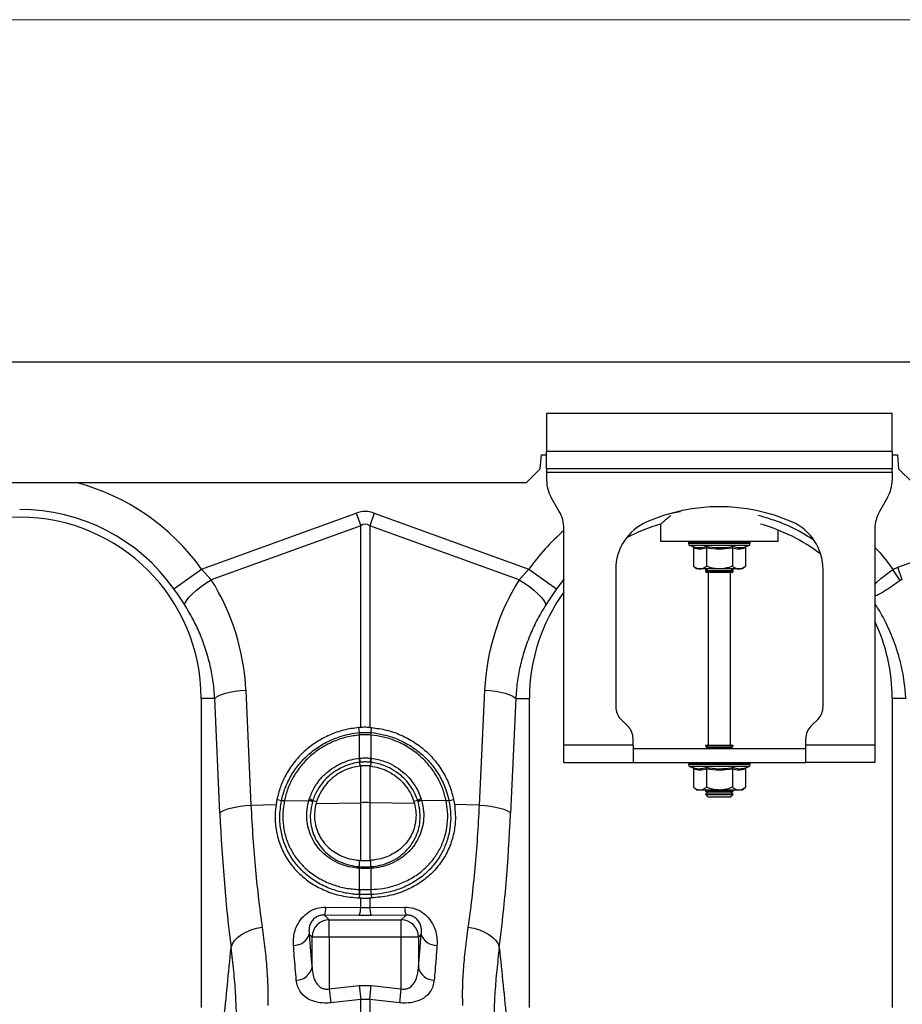
# Model space of a CAD drawing. Units: millimetres. Extents: x 781 to 11910, y 772 to 5134.
# Drawn here: x 10164 to 10420, y 3348 to 3633 of the extents above; entities that cross this region are included whole.
import ezdxf

# ---------------------------------------------------------------- set-up
doc = ezdxf.new("R2010")
doc.units = ezdxf.units.MM
doc.layers.get('0').update_dxf_attribs({"linetype": 'CONTINUOUS'})
doc.layers.add('ACO_DIMS', color=8, linetype='CONTINUOUS')
doc.layers.add('ACO_DRAINAGE', color=7, linetype='CONTINUOUS')

# ---------------------------------------------------------------- blocks, each defined once
blk = doc.blocks.new('ACO_-_32811_-_FRONT')
at = {"layer": 'ACO_DRAINAGE', "linetype": 'Continuous'}
for p, q in [((8.74, 553), (1013.32, 553)), ((761.24, 538), (761.24, 527)), ((861.24, 538), (761.24, 538)), ((861.24, 527), (861.24, 538)), ((759.39, 522), (759.74, 526)), ((759.74, 526), (761.24, 526)), ((761.24, 522), (761.24, 527)), ((861.24, 527), (761.24, 527)), ((861.24, 527), (861.24, 522)), ((861.24, 526), (862.74, 526)), ((862.74, 526), (863.09, 522)), ((755.39, 518), (759.39, 522)), ((861.24, 522), (761.24, 522)), ((761.24, 522), (761.24, 521)), ((861.24, 521), (861.24, 522)), ((863.09, 522), (867.09, 518)), ((761.24, 521), (861.24, 521)), ((761.24, 521), (761.24, 518.68)), ((861.24, 521), (861.24, 518.68)), ((267.09, 518), (755.39, 518)), ((764.9, 509.66), (762.58, 513.68)), ((859.9, 513.68), (857.58, 509.66)), ((661.37, 492.95), (706.13, 509.13)), ((706.13, 509.13), (707.44, 505.52)), ((711.36, 509.13), (710.05, 505.52)), ((711.36, 509.13), (756.11, 492.95)), ((799.31, 509.43), (796.06, 508.76)), ((799.98, 509.54), (799.31, 509.43)), ((862.86, 493.49), (906.13, 509.13)), ((707.44, 505.52), (664.17, 489.87)), ((707.44, 447.12), (707.44, 505.52)), ((710.05, 505.52), (710.05, 447.12)), ((753.31, 489.87), (710.05, 505.52)), ((766.24, 442), (766.24, 504.66)), ((794.24, 505.96), (794.24, 501)), ((856.24, 504.66), (856.24, 442)), ((828.24, 501), (828.24, 504.24)), ((794.24, 501), (828.24, 501)), ((802.29, 500.69), (802.29, 500.38)), ((802.41, 500.69), (802.29, 500.69)), ((811.24, 500.38), (802.29, 500.38)), ((802.54, 500.69), (802.41, 500.69)), ((803.08, 500.69), (802.54, 500.69)), ((802.7, 499.8), (803.35, 499.56)), ((811.24, 499.8), (802.7, 499.8)), ((803.38, 500.69), (803.08, 500.69)), ((804.31, 500.69), (803.38, 500.69)), ((803.74, 499.06), (803.74, 493.8)), ((804.76, 500.69), (804.31, 500.69)), ((806.01, 500.69), (804.76, 500.69)), ((806.58, 500.69), (806.01, 500.69)), ((808.07, 500.69), (806.58, 500.69)), ((807.49, 499.06), (807.49, 493.8)), ((808.71, 500.69), (808.07, 500.69)), ((810.34, 500.69), (808.71, 500.69)), ((811.02, 500.69), (810.34, 500.69)), ((812.68, 500.69), (811.02, 500.69)), ((820.19, 500.38), (811.24, 500.38)), ((819.79, 499.8), (811.24, 499.8)), ((813.34, 500.69), (812.68, 500.69)), ((814.92, 500.69), (813.34, 500.69)), ((815.52, 500.69), (814.92, 500.69)), ((815, 499.06), (815, 493.8)), ((816.9, 500.69), (815.52, 500.69)), ((817.41, 500.69), (816.9, 500.69)), ((818.51, 500.69), (817.41, 500.69)), ((818.88, 500.69), (818.51, 500.69)), ((818.75, 499.06), (818.75, 493.8)), ((819.61, 500.69), (818.88, 500.69)), ((819.14, 499.56), (819.79, 499.8)), ((819.83, 500.69), (819.61, 500.69)), ((820.15, 500.69), (819.83, 500.69)), ((820.19, 500.69), (820.15, 500.69)), ((820.19, 500.38), (820.19, 500.69)), ((820.19, 500.69), (820.19, 500.69)), ((803.74, 493.8), (804.74, 493)), ((817.74, 493), (818.75, 493.8)), ((861.48, 492.79), (862.86, 493.49)), ((864.17, 489.87), (862.86, 493.49)), ((653.35, 487.24), (661.37, 492.95)), ((661.37, 492.95), (664.17, 489.87)), ((753.31, 489.87), (756.11, 492.95)), ((756.11, 492.95), (764.14, 487.24)), ((781.24, 492.87), (781.24, 453.07)), ((805.61, 493), (804.74, 493)), ((811.24, 493), (805.61, 493)), ((807.93, 493), (807.24, 492.52)), ((807.24, 492.52), (807.24, 492.28)), ((807.24, 492.52), (814.07, 492.52)), ((807.24, 492.28), (807.65, 492)), ((807.24, 492.28), (814.07, 492.28)), ((808.7, 492), (807.65, 492)), ((807.99, 492), (807.99, 442)), ((814.84, 492), (808.7, 492)), ((816.87, 493), (811.24, 493)), ((814.07, 492.52), (815.24, 492.52)), ((814.07, 492.28), (815.24, 492.28)), ((814.49, 442), (814.49, 492)), ((815.24, 492.52), (814.55, 493)), ((814.84, 492), (815.24, 492.28)), ((815.24, 492.28), (815.24, 492.52)), ((817.74, 493), (816.87, 493)), ((841.24, 453.07), (841.24, 492.87)), ((857.93, 490.23), (860.38, 492.08)), ((860.38, 492.08), (861.48, 492.79)), ((863.57, 489.66), (861.48, 492.79)), ((861.48, 492.79), (861.48, 492.79)), ((861.48, 492.79), (861.48, 492.79)), ((659.9, 486.84), (661.22, 487.88)), ((661.22, 487.88), (662.66, 488.9)), ((662.66, 488.9), (664.17, 489.87)), ((753.31, 489.87), (754.83, 488.9)), ((754.83, 488.9), (756.27, 487.88)), ((756.27, 487.88), (757.58, 486.84)), ((766.24, 490.01), (764.14, 487.24)), ((856.24, 488.47), (856.8, 489.14)), ((856.8, 489.14), (857.93, 490.23)), ((657.1, 483.99), (657.81, 484.87)), ((657.81, 484.87), (658.75, 485.83)), ((658.75, 485.83), (659.9, 486.84)), ((757.58, 486.84), (758.73, 485.83)), ((758.73, 485.83), (759.67, 484.87)), ((759.67, 484.87), (760.38, 483.99)), ((656.48, 482.6), (656.66, 483.23)), ((656.66, 483.23), (657.1, 483.99)), ((760.38, 483.99), (760.83, 483.23)), ((760.83, 483.23), (761.01, 482.6)), ((665.61, 455.91), (666.27, 456.3)), ((666.27, 456.3), (667.17, 456.68)), ((667.17, 456.68), (668.28, 457.02)), ((668.28, 457.02), (669.57, 457.32)), ((669.57, 457.32), (671.01, 457.58)), ((671.01, 457.58), (672.56, 457.77)), ((672.56, 457.77), (674.18, 457.91)), ((674.18, 457.91), (675.66, 424.66)), ((741.82, 424.66), (743.31, 457.91)), ((743.31, 457.91), (744.93, 457.77)), ((744.93, 457.77), (746.47, 457.58)), ((746.47, 457.58), (747.91, 457.32)), ((747.91, 457.32), (749.21, 457.02)), ((749.21, 457.02), (750.32, 456.68)), ((750.32, 456.68), (751.22, 456.3)), ((751.22, 456.3), (751.88, 455.91)), ((661.24, 455.5), (661.24, 365.99)), ((665.2, 455.5), (661.24, 455.5)), ((665.2, 455.5), (665.61, 455.91)), ((666.69, 422.25), (665.2, 455.5)), ((752.29, 455.5), (750.8, 422.25)), ((751.88, 455.91), (752.29, 455.5)), ((752.29, 455.5), (756.24, 455.5)), ((756.24, 365.99), (756.24, 455.5)), ((861.24, 455.5), (861.24, 365.99)), ((865.2, 455.5), (861.24, 455.5)), ((782.71, 449.54), (784.78, 447.46)), ((837.71, 447.46), (839.78, 449.54)), ((707.44, 447.12), (706.9, 447.08)), ((707.07, 445.61), (706.9, 447.08)), ((707.07, 445.61), (707.07, 445.61)), ((707.09, 444.92), (707.09, 444.92)), ((707.09, 438.2), (707.09, 444.92)), ((710.05, 447.12), (710.59, 447.08)), ((710.4, 444.92), (710.4, 444.92)), ((710.4, 444.92), (710.4, 438.2)), ((710.42, 445.61), (710.59, 447.08)), ((710.42, 445.61), (710.42, 445.61)), ((786.24, 442), (766.24, 442)), ((766.24, 437), (766.24, 442)), ((786.24, 442), (786.24, 443.93)), ((786.24, 442), (786.24, 437)), ((807.24, 442), (807.24, 441.88)), ((807.24, 442), (808.41, 442)), ((807.24, 441.88), (807.93, 441.4)), ((807.24, 441.88), (814.07, 441.88)), ((808.41, 442), (815.24, 442)), ((814.07, 441.88), (815.24, 441.88)), ((814.55, 441.4), (815.24, 441.88)), ((815.24, 441.88), (815.24, 442)), ((836.24, 442), (836.24, 443.93)), ((856.24, 442), (836.24, 442)), ((836.24, 437), (836.24, 442)), ((856.24, 442), (856.24, 437)), ((786.24, 441), (836.24, 441)), ((807.93, 441.4), (807.36, 441)), ((807.93, 441.4), (813.58, 441.4)), ((813.58, 441.4), (814.55, 441.4)), ((815.12, 441), (814.55, 441.4)), ((706.94, 438.18), (707.09, 438.2)), ((707.12, 437.01), (707.22, 435.95)), ((710.37, 437.01), (710.26, 435.95)), ((710.4, 438.2), (710.55, 438.18)), ((766.24, 437), (786.24, 437)), ((786.24, 437), (836.24, 437)), ((802.29, 436.69), (802.29, 436.38)), ((802.41, 436.69), (802.29, 436.69)), ((811.24, 436.38), (802.29, 436.38)), ((802.54, 436.69), (802.41, 436.69)), ((803.08, 436.69), (802.54, 436.69)), ((803.38, 436.69), (803.08, 436.69)), ((804.31, 436.69), (803.38, 436.69)), ((804.76, 436.69), (804.31, 436.69)), ((806.01, 436.69), (804.76, 436.69)), ((806.58, 436.69), (806.01, 436.69)), ((808.07, 436.69), (806.58, 436.69)), ((808.71, 436.69), (808.07, 436.69)), ((810.34, 436.69), (808.71, 436.69)), ((811.02, 436.69), (810.34, 436.69)), ((812.68, 436.69), (811.02, 436.69)), ((820.19, 436.38), (811.24, 436.38)), ((813.34, 436.69), (812.68, 436.69)), ((814.92, 436.69), (813.34, 436.69)), ((815.52, 436.69), (814.92, 436.69)), ((816.9, 436.69), (815.52, 436.69)), ((817.41, 436.69), (816.9, 436.69)), ((818.51, 436.69), (817.41, 436.69)), ((818.88, 436.69), (818.51, 436.69)), ((819.61, 436.69), (818.88, 436.69)), ((819.83, 436.69), (819.61, 436.69)), ((820.15, 436.69), (819.83, 436.69)), ((820.19, 436.69), (820.15, 436.69)), ((820.19, 436.38), (820.19, 436.69)), ((820.19, 436.69), (820.19, 436.69)), ((856.24, 437), (836.24, 437)), ((707.44, 435.97), (707.22, 435.95)), ((707.44, 425.33), (707.44, 435.97)), ((710.05, 435.97), (710.26, 435.95)), ((710.05, 435.97), (710.05, 425.33)), ((802.7, 435.8), (803.35, 435.56)), ((811.24, 435.8), (802.7, 435.8)), ((803.74, 435.06), (803.74, 429.8)), ((807.49, 435.06), (807.49, 429.8)), ((819.79, 435.8), (811.24, 435.8)), ((815, 435.06), (815, 429.8)), ((818.75, 435.06), (818.75, 429.8)), ((819.14, 435.56), (819.79, 435.8)), ((803.74, 429.8), (804.74, 429)), ((805.61, 429), (804.74, 429)), ((811.24, 429), (805.61, 429)), ((807.36, 429), (807.24, 428.92)), ((807.24, 428.92), (807.24, 428.68)), ((807.24, 428.92), (814.07, 428.92)), ((807.24, 428.68), (807.93, 428.2)), ((807.24, 428.68), (814.07, 428.68)), ((807.93, 428.2), (807.24, 427.72)), ((807.24, 427.72), (807.24, 427.69)), ((807.24, 427.72), (814.07, 427.72)), ((807.24, 427.69), (807.93, 427)), ((807.24, 427.69), (815.24, 427.69)), ((807.93, 428.2), (813.58, 428.2)), ((816.87, 429), (811.24, 429)), ((813.58, 428.2), (814.55, 428.2)), ((814.07, 428.92), (815.24, 428.92)), ((814.07, 428.68), (815.24, 428.68)), ((814.07, 427.72), (815.24, 427.72)), ((814.55, 428.2), (815.24, 428.68)), ((815.24, 427.72), (814.55, 428.2)), ((814.55, 427), (815.24, 427.69)), ((815.24, 428.92), (815.12, 429)), ((815.24, 428.68), (815.24, 428.92)), ((815.24, 427.69), (815.24, 427.72)), ((817.74, 429), (816.87, 429)), ((817.74, 429), (818.75, 429.8)), ((675.66, 424.66), (682.92, 424.81)), ((683.18, 426.26), (682.92, 424.81)), ((684.51, 425.88), (683.18, 426.26)), ((685.32, 425.83), (692.44, 425.98)), ((685.32, 425.86), (685.32, 425.83)), ((692.44, 425.98), (692.56, 426.39)), ((693.56, 425.94), (694.68, 425.68)), ((694.68, 425.68), (694.5, 425.05)), ((694.5, 425.05), (707.44, 425.33)), ((707.44, 408.61), (707.44, 425.33)), ((722.99, 425.05), (710.05, 425.33)), ((710.05, 425.33), (710.05, 408.61)), ((723.92, 425.94), (722.81, 425.68)), ((722.81, 425.68), (722.99, 425.05)), ((724.92, 426.39), (725.05, 425.98)), ((732.17, 425.83), (725.05, 425.98)), ((732.17, 425.83), (732.16, 425.86)), ((732.98, 425.88), (734.31, 426.26)), ((734.31, 426.26), (734.56, 424.81)), ((741.82, 424.66), (734.56, 424.81)), ((807.93, 427), (814.55, 427)), ((666.69, 422.25), (667.09, 422.65)), ((667.09, 422.65), (667.76, 423.05)), ((667.76, 423.05), (668.65, 423.42)), ((668.65, 423.42), (669.76, 423.77)), ((669.76, 423.77), (671.06, 424.07)), ((671.06, 424.07), (672.5, 424.32)), ((672.5, 424.32), (674.05, 424.52)), ((674.05, 424.52), (675.66, 424.66)), ((741.82, 424.66), (743.44, 424.52)), ((743.44, 424.52), (744.99, 424.32)), ((744.99, 424.32), (746.43, 424.07)), ((746.43, 424.07), (747.72, 423.77)), ((747.72, 423.77), (748.83, 423.42)), ((748.83, 423.42), (749.73, 423.05)), ((749.73, 423.05), (750.39, 422.65)), ((750.39, 422.65), (750.8, 422.25)), ((707.09, 406.82), (707.13, 408.63)), ((707.13, 408.63), (707.44, 408.61)), ((710.35, 408.63), (710.05, 408.61)), ((710.4, 406.82), (710.35, 408.63)), ((707.09, 406.33), (706.98, 406.33)), ((707.09, 400.18), (707.09, 406.33)), ((710.4, 406.33), (710.4, 400.18)), ((710.5, 406.33), (710.4, 406.33)), ((707.04, 400.19), (707.09, 400.18)), ((710.4, 400.18), (710.44, 400.19)), ((707.05, 398.74), (706.97, 397.75)), ((706.97, 397.75), (707.44, 397.74)), ((707.44, 394.98), (707.44, 397.74)), ((710.51, 397.75), (710.05, 397.74)), ((710.05, 397.74), (710.05, 394.98)), ((710.43, 398.74), (710.51, 397.75)), ((697.35, 395.1), (707.44, 394.98)), ((707.44, 394.98), (710.05, 394.98)), ((710.05, 394.98), (720.13, 395.1)), ((696.92, 392.81), (698.32, 391.4)), ((707, 392.71), (696.92, 392.81)), ((698.32, 391.4), (719.16, 391.4)), ((698.32, 386.42), (698.32, 391.4)), ((710.49, 392.71), (707, 392.71)), ((720.57, 392.81), (710.49, 392.71)), ((719.16, 391.4), (720.57, 392.81)), ((719.16, 386.42), (719.16, 391.4)), ((672.93, 387.15), (674.23, 387.88)), ((674.23, 387.88), (675.69, 388.49)), ((675.69, 388.49), (677.26, 388.96)), ((677.26, 388.96), (678.91, 389.27)), ((738.58, 389.27), (740.22, 388.96)), ((740.22, 388.96), (741.79, 388.49)), ((741.79, 388.49), (743.25, 387.88)), ((743.25, 387.88), (744.55, 387.15)), ((670.3, 384.42), (670.94, 385.39)), ((670.94, 385.39), (671.82, 386.31)), ((671.82, 386.31), (672.93, 387.15)), ((693.34, 386.42), (692.52, 387.24)), ((698.32, 386.42), (693.34, 386.42)), ((693.34, 377.65), (693.34, 386.42)), ((698.32, 386.42), (698.32, 371.45)), ((719.16, 386.42), (698.32, 386.42)), ((724.14, 386.42), (719.16, 386.42)), ((719.16, 371.45), (719.16, 386.42)), ((724.96, 387.24), (724.14, 386.42)), ((724.14, 386.42), (724.14, 377.65)), ((744.55, 387.15), (745.66, 386.31)), ((745.66, 386.31), (746.55, 385.39)), ((746.55, 385.39), (747.18, 384.42)), ((669.93, 383.41), (670.3, 384.42)), ((747.18, 384.42), (747.55, 383.41)), ((698.32, 371.45), (707, 372.38)), ((698.32, 371.45), (698.76, 367.39)), ((707, 372.38), (707.44, 368.34)), ((707, 372.38), (710.49, 372.38)), ((710.05, 368.34), (710.49, 372.38)), ((710.49, 372.38), (719.16, 371.45)), ((718.73, 367.39), (719.16, 371.45)), ((707.44, 368.34), (698.76, 367.39)), ((707.44, 360.45), (707.44, 368.34)), ((710.05, 368.34), (707.44, 368.34)), ((710.05, 368.34), (710.05, 360.45)), ((718.73, 367.39), (710.05, 368.34))]:
    blk.add_line(p, q, dxfattribs=at)
for centre, radius, start, end in [((608.74, 455.5), 64.59, 35.4327, 75.3716), ((771.24, 518.68), 10, 180, 210), ((851.24, 518.68), 10, 330, 0), ((608.74, 455.5), 54.75, 35.4327, 90), ((811.24, 458.5), 52.5, 66.4218, 113.5782), ((608.74, 455.5), 52.5, 0, 180), ((756.24, 504.66), 10, 0, 30), ((866.24, 504.66), 10, 150, 180), ((796.24, 492.87), 15, 113.5782, 180), ((808.74, 455.5), 52.5, 106.033, 117.7197), ((808.74, 455.5), 52.5, 52.6501, 74.1342), ((826.24, 492.87), 15, 0, 66.4218), ((808.74, 455.5), 64.59, 131.1443, 144.5673), ((802.79, 500.69), 0.5, 141.8747, 180), ((802.91, 500.38), 0.619, 180, 250), ((802.91, 500.69), 0.504, 142.2973, 180.0396), ((803.05, 500.69), 0.509, 142.7831, 180.084), ((803.61, 500.69), 0.531, 144.7788, 180.246), ((803.93, 500.69), 0.545, 145.9152, 180.3255), ((804.91, 500.7), 0.598, 149.5174, 180.5189), ((805.39, 500.7), 0.63, 151.3091, 180.5853), ((806.76, 500.7), 0.751, 156.4892, 180.6793), ((807.41, 500.7), 0.83, 158.8984, 180.6803), ((809.25, 500.7), 1.18, 165.461, 180.5733), ((810.18, 500.7), 1.47, 168.3584, 180.486), ((814.41, 500.7), 4.07, 175.8395, 180.1886), ((827.51, 500.7), 16.49, 178.9742, 180.047), ((810.13, 500.7), 2.55, 359.7042, 6.6472), ((811.59, 500.7), 1.76, 359.583, 9.6966), ((813.89, 500.7), 1.03, 359.3746, 16.7736), ((814.63, 500.7), 0.896, 359.3327, 19.4423), ((816.2, 500.7), 0.703, 359.3383, 25.3202), ((816.76, 500.7), 0.655, 359.3788, 27.4205), ((817.93, 500.7), 0.577, 359.5414, 31.784), ((818.32, 500.69), 0.556, 359.6214, 33.2395), ((819.09, 500.69), 0.522, 359.8135, 35.9969), ((819.31, 500.69), 0.514, 359.8794, 36.7976), ((819.57, 500.38), 0.619, 290, 0), ((819.65, 500.69), 0.502, 359.9844, 37.9595), ((819.69, 500.69), 0.5, 359.9991, 38.1154), ((819.69, 500.69), 0.5, 0, 38.1253), ((808.74, 455.5), 52.5, 144.0494, 180), ((808.74, 455.5), 52.5, 0, 25.2088), ((786.24, 453.07), 5, 180, 225), ((836.24, 453.07), 5, 315, 0), ((712.48, 445.41), 5.42, 177.8775, 185.2114), ((712.48, 445.41), 5.41, 177.8663, 185.2038), ((705.01, 445.41), 5.42, 354.7886, 2.1225), ((705.01, 445.41), 5.41, 354.7962, 2.1337), ((781.24, 443.93), 5, 0, 45), ((841.24, 443.93), 5, 135, 180), ((716.53, 439.06), 9.63, 185.2252, 192.3085), ((716.36, 438.97), 9.31, 184.7097, 192.0361), ((701.12, 438.97), 9.31, 347.9639, 355.2903), ((700.96, 439.06), 9.63, 347.6915, 354.7748), ((802.79, 436.69), 0.5, 141.8747, 180), ((802.91, 436.38), 0.619, 180, 250), ((802.91, 436.69), 0.504, 142.2973, 180.0396), ((803.05, 436.69), 0.509, 142.7831, 180.084), ((803.61, 436.69), 0.531, 144.7788, 180.246), ((803.93, 436.69), 0.545, 145.9152, 180.3255), ((804.91, 436.7), 0.598, 149.5174, 180.5189), ((805.39, 436.7), 0.63, 151.3091, 180.5853), ((806.76, 436.7), 0.751, 156.4892, 180.6793), ((807.41, 436.7), 0.83, 158.8984, 180.6803), ((809.25, 436.7), 1.18, 165.461, 180.5733), ((810.18, 436.7), 1.47, 168.3584, 180.486), ((814.41, 436.7), 4.07, 175.8395, 180.1886), ((827.51, 436.7), 16.49, 178.9742, 180.047), ((810.13, 436.7), 2.55, 359.7042, 6.6472), ((811.59, 436.7), 1.76, 359.583, 9.6966), ((813.89, 436.7), 1.03, 359.3746, 16.7736), ((814.63, 436.7), 0.896, 359.3327, 19.4423), ((816.2, 436.7), 0.703, 359.3383, 25.3202), ((816.76, 436.7), 0.655, 359.3788, 27.4205), ((817.93, 436.7), 0.577, 359.5414, 31.784), ((818.32, 436.69), 0.556, 359.6214, 33.2395), ((819.09, 436.69), 0.522, 359.8135, 35.9969), ((819.31, 436.69), 0.514, 359.8794, 36.7976), ((819.57, 436.38), 0.619, 290, 0), ((819.65, 436.69), 0.502, 359.9844, 37.9595), ((819.69, 436.69), 0.5, 359.9991, 38.1154), ((819.69, 436.69), 0.5, 0, 38.1253), ((684.86, 423.85), 2.03, 76.9732, 100.1526), ((684.86, 423.88), 2.03, 76.9204, 100.0869), ((691.93, 423.38), 2.65, 55.1515, 78.9552), ((691.97, 423.74), 2.71, 53.9759, 77.3957), ((708.74, 363.47), 61.87, 88.7893, 91.2107), ((725.52, 423.74), 2.71, 102.6043, 126.0241), ((725.55, 423.38), 2.65, 101.0448, 124.8485), ((732.62, 423.88), 2.03, 79.9131, 103.0796), ((732.63, 423.85), 2.03, 79.8474, 103.0268), ((709.14, 406.11), 2.17, 160.9294, 174.2315), ((709.26, 406.11), 2.18, 161.1134, 174.3381), ((708.23, 406.11), 2.18, 5.6619, 18.8866), ((708.34, 406.11), 2.17, 5.7685, 19.0706), ((712.27, 399.5), 5.27, 172.5074, 188.289), ((712.36, 399.5), 5.32, 172.6576, 188.3055), ((705.12, 399.5), 5.32, 351.6945, 7.3424), ((705.21, 399.5), 5.27, 351.711, 7.4926), ((691.67, 394.99), 5.68, 337.3853, 1.1201), ((701.87, 394.87), 5.57, 337.1537, 1.0739), ((715.62, 394.87), 5.57, 178.9261, 202.8463), ((725.82, 394.99), 5.68, 178.8799, 202.6147), ((698.37, 386.37), 5.03, 90.5081, 179.4919), ((719.12, 386.37), 5.03, 0.5081, 89.4919), ((688.12, 388.66), 4.63, 268.2484, 342.1319), ((729.36, 388.66), 4.63, 197.8681, 271.7516), ((688.74, 378.66), 4.71, 270.6821, 347.6252), ((728.74, 378.66), 4.71, 192.3748, 269.3179)]:
    blk.add_arc(centre, radius, start, end, dxfattribs=at)
for centre, major_axis, ratio, start_param, end_param in [((708.74, 385.6), (0, -124.01), 0.241922, 3.054326, 3.228859), ((708.74, 385.6), (0, 120.38), 0.124607, 6.195919, 6.370452), ((608.91, 455.04), (-22.24, 61.5), 0.998907, 4.409715, 4.927633), ((808.57, 455.04), (22.24, 61.5), 0.998907, 1.355552, 1.87347), ((685.69, 449.55), (0, 111.18), 0.176348, 1.818903, 2.207877), ((731.79, 449.55), (0, 111.18), 0.176348, 4.075308, 4.464282), ((698.95, 449.55), (0, 96.27), 0.087491, 2.274759, 2.414037), ((718.54, 449.55), (0, 96.27), 0.087491, 3.869148, 4.008426)]:
    blk.add_ellipse(centre, major_axis=major_axis, ratio=ratio, start_param=start_param, end_param=end_param, dxfattribs=at)
for points, knots in [([(797.23, 508.47), (796.82, 508.14), (796, 507.48), (795.12, 506.74), (794.4, 506.14), (794.3, 506.05), (794.24, 506)], [0, 0, 0, 0, 0.232769, 0.459821, 0.692962, 1, 1, 1, 1]), ([(838.51, 501.32), (837.38, 502.07), (834.35, 504.07), (828.98, 506.54), (824.64, 507.84), (822.5, 508.48)], [0, 0, 0, 0, 0.229299, 0.619262, 1, 1, 1, 1]), ([(803.35, 499.56), (803.51, 499.51), (804.31, 499.23), (805.65, 499.05), (806.79, 499.41), (807.3, 499.56)], [0, 0, 0, 0, 0.120964, 0.606826, 1, 1, 1, 1]), ([(803.35, 499.56), (803.35, 499.56), (803.4, 499.54), (803.51, 499.49), (803.63, 499.37), (803.72, 499.22), (803.73, 499.12), (803.74, 499.06)], [0, 0, 0, 0, 0.006853, 0.267585, 0.528633, 0.763832, 1, 1, 1, 1]), ([(807.49, 499.06), (806.87, 498.89), (805.62, 498.55), (804.37, 498.89), (803.74, 499.06)], [0, 0, 0, 0, 0.49217, 1, 1, 1, 1]), ([(807.3, 499.56), (807.61, 499.51), (809.19, 499.23), (811.86, 499.05), (814.16, 499.41), (815.19, 499.56)], [0, 0, 0, 0, 0.120964, 0.606826, 1, 1, 1, 1]), ([(807.49, 499.06), (807.49, 499.12), (807.48, 499.22), (807.44, 499.37), (807.38, 499.49), (807.32, 499.54), (807.3, 499.56), (807.3, 499.56)], [0, 0, 0, 0, 0.236168, 0.471367, 0.732415, 0.993147, 1, 1, 1, 1]), ([(815, 499.06), (813.76, 498.89), (811.26, 498.55), (808.76, 498.89), (807.49, 499.06)], [0, 0, 0, 0, 0.49217, 1, 1, 1, 1]), ([(815, 499.06), (815, 499.12), (815, 499.22), (815.05, 499.37), (815.11, 499.49), (815.16, 499.54), (815.19, 499.56), (815.19, 499.56)], [0, 0, 0, 0, 0.236168, 0.471367, 0.732415, 0.993147, 1, 1, 1, 1]), ([(818.75, 499.06), (818.13, 498.89), (816.88, 498.55), (815.63, 498.89), (815, 499.06)], [0, 0, 0, 0, 0.49217, 1, 1, 1, 1]), ([(815.19, 499.56), (815.35, 499.51), (816.12, 499.23), (817.45, 499.05), (818.62, 499.41), (819.14, 499.56)], [0, 0, 0, 0, 0.120964, 0.606826, 1, 1, 1, 1]), ([(818.75, 499.06), (818.75, 499.12), (818.77, 499.22), (818.85, 499.37), (818.97, 499.49), (819.08, 499.54), (819.14, 499.56), (819.14, 499.56)], [0, 0, 0, 0, 0.236168, 0.471367, 0.732415, 0.993147, 1, 1, 1, 1]), ([(856.24, 499.19), (856.54, 498.9), (858.5, 496.95), (860.11, 494.7), (861.48, 492.79)], [0, 0, 0, 0, 0.151619, 1, 1, 1, 1]), ([(803.74, 493.8), (804, 493.61), (804.53, 493.22), (805.17, 493.02), (805.54, 493), (805.61, 493)], [0, 0, 0, 0, 0.4347938, 0.8798477, 1, 1, 1, 1]), ([(805.61, 493), (806.11, 493.1), (806.75, 493.23), (807.35, 493.69), (807.49, 493.8)], [0, 0, 0, 0, 0.769007, 1, 1, 1, 1]), ([(811.24, 493), (811.08, 493), (809.89, 493.03), (808.62, 493.36), (807.58, 493.77), (807.49, 493.8)], [0, 0, 0, 0, 0.127944, 0.927356, 1, 1, 1, 1]), ([(815, 493.8), (814.68, 493.68), (813.48, 493.22), (812.19, 493.09), (811.24, 493)], [0, 0, 0, 0, 0.263898, 1, 1, 1, 1]), ([(815, 493.8), (815.26, 493.61), (815.79, 493.22), (816.43, 493.02), (816.79, 493), (816.87, 493)], [0, 0, 0, 0, 0.434794, 0.879848, 1, 1, 1, 1]), ([(816.87, 493), (817.37, 493.1), (818.01, 493.23), (818.61, 493.69), (818.75, 493.8)], [0, 0, 0, 0, 0.769007, 1, 1, 1, 1]), ([(863.57, 489.66), (862.66, 489.01), (860.83, 487.7), (858.38, 486.11), (856.8, 485.25), (856.31, 485.15), (856.24, 485.13)], [0, 0, 0, 0, 0.311977, 0.625897, 0.948343, 1, 1, 1, 1]), ([(864.17, 489.87), (864.17, 489.87), (864.04, 489.86), (863.83, 489.82), (863.65, 489.71), (863.57, 489.66)], [0, 0, 0, 0, 0.000094, 0.6105183, 1, 1, 1, 1]), ([(656.48, 482.6), (655.99, 483.36), (654.99, 484.9), (653.9, 486.45), (653.35, 487.24)], [0, 0, 0, 0, 0.494339, 1, 1, 1, 1]), ([(764.14, 487.24), (763.6, 486.47), (762.51, 484.92), (761.51, 483.38), (761.01, 482.6)], [0, 0, 0, 0, 0.494333, 1, 1, 1, 1]), ([(665.2, 455.5), (665.08, 457.09), (664.83, 460.29), (663.93, 465.06), (662.63, 469.78), (660.93, 474.31), (658.9, 478.61), (657.29, 481.27), (656.48, 482.6)], [0, 0, 0, 0, 0.1661632, 0.3334753, 0.5043847, 0.6765277, 0.8377458, 1, 1, 1, 1]), ([(761.01, 482.6), (760.18, 481.24), (758.52, 478.5), (756.47, 474.11), (754.77, 469.52), (753.51, 464.85), (752.64, 460.16), (752.41, 457.06), (752.29, 455.5)], [0, 0, 0, 0, 0.166161, 0.33346, 0.504332, 0.676436, 0.837695, 1, 1, 1, 1]), ([(865.2, 455.5), (865.16, 456.2), (865.05, 457.78), (864.75, 460.39), (864.23, 463.5), (863.4, 467.07), (862.03, 471.57), (860.01, 476.4), (857.93, 480.38), (856.59, 482.37), (856.24, 482.89)], [0, 0, 0, 0, 0.0721766, 0.1622955, 0.2702306, 0.3958296, 0.5389146, 0.7543954, 0.9350568, 1, 1, 1, 1]), ([(706.9, 447.08), (705.44, 446.88), (702.53, 446.48), (698.35, 445), (694.46, 442.9), (690.98, 440.2), (688, 436.97), (685.72, 433.48), (684.08, 429.88), (683.48, 427.47), (683.18, 426.26)], [0, 0, 0, 0, 0.129426, 0.258852, 0.388283, 0.517713, 0.647, 0.776285, 0.888143, 1, 1, 1, 1]), ([(684.51, 425.88), (684.51, 425.88), (684.77, 427.13), (685.5, 429.63), (687.2, 433.18), (689.49, 436.49), (692.33, 439.42), (695.67, 441.91), (698.81, 443.52), (702.59, 444.91), (705.18, 445.44), (707.07, 445.61), (707.07, 445.61)], [0, 0, 0, 0, 0.000002, 0.121424, 0.246051, 0.370251, 0.497851, 0.625556, 0.756933, 0.823912, 0.999998, 1, 1, 1, 1]), ([(707.09, 444.92), (705.83, 444.75), (703.32, 444.41), (699.62, 443.16), (696.09, 441.35), (692.87, 438.95), (690.12, 436.11), (687.92, 432.93), (686.25, 429.49), (685.63, 427.07), (685.32, 425.86)], [0, 0, 0, 0, 0.12169, 0.243379, 0.372985, 0.50259, 0.628456, 0.75432, 0.877161, 1, 1, 1, 1]), ([(707.07, 445.61), (707.26, 445.62), (707.81, 445.67), (708.74, 445.69), (709.67, 445.67), (710.23, 445.62), (710.42, 445.61)], [0, 0, 0, 0, 0.170365, 0.5, 0.829003, 1, 1, 1, 1]), ([(710.4, 444.92), (710.21, 444.93), (709.66, 444.97), (708.74, 444.99), (707.82, 444.97), (707.27, 444.93), (707.09, 444.92)], [0, 0, 0, 0, 0.171048, 0.5, 0.829584, 1, 1, 1, 1]), ([(710.05, 447.12), (709.81, 447.13), (709.25, 447.15), (708.38, 447.16), (707.75, 447.13), (707.44, 447.12)], [0, 0, 0, 0, 0.277758, 0.63888, 1, 1, 1, 1]), ([(732.16, 425.86), (731.87, 427.02), (731.28, 429.39), (729.65, 432.79), (727.45, 436.02), (724.63, 438.96), (721.24, 441.46), (717.63, 443.26), (713.97, 444.45), (711.6, 444.76), (710.4, 444.92)], [0, 0, 0, 0, 0.118305, 0.23959, 0.366661, 0.497415, 0.631649, 0.77021, 0.88382, 1, 1, 1, 1]), ([(710.42, 445.61), (710.42, 445.61), (711.65, 445.5), (714.09, 445.1), (717.86, 443.92), (721.61, 442.04), (725.11, 439.48), (728.04, 436.43), (730.02, 433.56), (731.81, 430.08), (732.61, 427.65), (732.98, 425.88), (732.98, 425.88)], [0, 0, 0, 0, 0.000002, 0.11482, 0.229639, 0.365964, 0.502287, 0.631235, 0.760181, 0.827526, 0.999998, 1, 1, 1, 1]), ([(710.59, 447.08), (712.04, 446.88), (714.95, 446.48), (719.14, 445), (723.02, 442.9), (726.51, 440.2), (729.49, 436.97), (731.76, 433.48), (733.41, 429.88), (734.01, 427.47), (734.31, 426.26)], [0, 0, 0, 0, 0.129426, 0.258852, 0.388283, 0.517713, 0.647, 0.776285, 0.888143, 1, 1, 1, 1]), ([(692.56, 426.39), (692.99, 427.5), (693.77, 429.54), (695.66, 432.19), (697.77, 434.3), (700.06, 435.9), (702.35, 437.03), (704.62, 437.81), (706.18, 438.06), (706.94, 438.18)], [0, 0, 0, 0, 0.18397, 0.337153, 0.495539, 0.638145, 0.759523, 0.88342, 1, 1, 1, 1]), ([(707.12, 437.01), (707.12, 437.01), (706.4, 436.92), (704.2, 436.5), (701.27, 435.29), (698.52, 433.37), (696.51, 431.4), (694.75, 428.91), (693.9, 427), (693.56, 425.94), (693.56, 425.94)], [0, 0, 0, 0, 0.000003, 0.11664, 0.361405, 0.504079, 0.657373, 0.815833, 0.999997, 1, 1, 1, 1]), ([(707.09, 438.2), (707.23, 438.22), (707.78, 438.27), (708.77, 438.31), (709.73, 438.27), (710.28, 438.21), (710.4, 438.2)], [0, 0, 0, 0, 0.132173, 0.500056, 0.891617, 1, 1, 1, 1]), ([(707.26, 437.02), (707.21, 437.02), (707.17, 437.01), (707.12, 437.01), (707.12, 437.01)], [0, 0, 0, 0, 0.999581, 1, 1, 1, 1]), ([(710.23, 437.02), (710.12, 437.04), (709.63, 437.09), (708.77, 437.13), (707.88, 437.09), (707.39, 437.04), (707.26, 437.02)], [0, 0, 0, 0, 0.108467, 0.499943, 0.867734, 1, 1, 1, 1]), ([(710.37, 437.01), (710.37, 437.01), (710.32, 437.01), (710.27, 437.02), (710.23, 437.02)], [0, 0, 0, 0, 0.000419, 1, 1, 1, 1]), ([(723.92, 425.94), (723.92, 425.94), (723.72, 426.57), (723.16, 428), (721.94, 430.12), (720.43, 431.95), (718.64, 433.61), (716.57, 435.04), (713.72, 436.35), (711.57, 436.86), (710.37, 437.01), (710.37, 437.01)], [0, 0, 0, 0, 0.000003, 0.110347, 0.25256, 0.398877, 0.495957, 0.647616, 0.804272, 0.999997, 1, 1, 1, 1]), ([(710.55, 438.18), (711.82, 437.95), (714.09, 437.52), (717.12, 436.09), (719.32, 434.58), (721.23, 432.82), (722.82, 430.86), (724.13, 428.61), (724.68, 427.06), (724.92, 426.39)], [0, 0, 0, 0, 0.195746, 0.349929, 0.504113, 0.60121, 0.745455, 0.889699, 1, 1, 1, 1]), ([(707.22, 435.95), (706.41, 435.81), (704.77, 435.53), (702.44, 434.61), (700.26, 433.35), (698.35, 431.76), (696.72, 429.86), (695.46, 427.83), (694.93, 426.36), (694.68, 425.68)], [0, 0, 0, 0, 0.143101, 0.290345, 0.433444, 0.580706, 0.723455, 0.870398, 1, 1, 1, 1]), ([(710.05, 435.97), (709.69, 436), (708.97, 436.06), (708.09, 436.03), (707.58, 435.99), (707.44, 435.97)], [0, 0, 0, 0, 0.414572, 0.829154, 1, 1, 1, 1]), ([(710.26, 435.95), (711.08, 435.8), (712.73, 435.52), (715.07, 434.6), (717.23, 433.34), (719.16, 431.74), (720.77, 429.85), (722.03, 427.82), (722.56, 426.36), (722.81, 425.68)], [0, 0, 0, 0, 0.145172, 0.290342, 0.435522, 0.580696, 0.725543, 0.870383, 1, 1, 1, 1]), ([(803.35, 435.56), (803.51, 435.51), (804.31, 435.23), (805.65, 435.05), (806.79, 435.41), (807.3, 435.56)], [0, 0, 0, 0, 0.120964, 0.606826, 1, 1, 1, 1]), ([(803.35, 435.56), (803.35, 435.56), (803.4, 435.54), (803.51, 435.49), (803.63, 435.37), (803.72, 435.22), (803.73, 435.12), (803.74, 435.06)], [0, 0, 0, 0, 0.006853, 0.267585, 0.528633, 0.763832, 1, 1, 1, 1]), ([(807.49, 435.06), (806.87, 434.89), (805.62, 434.55), (804.37, 434.89), (803.74, 435.06)], [0, 0, 0, 0, 0.4921704, 1, 1, 1, 1]), ([(807.3, 435.56), (807.61, 435.51), (809.19, 435.23), (811.86, 435.05), (814.16, 435.41), (815.19, 435.56)], [0, 0, 0, 0, 0.120964, 0.606826, 1, 1, 1, 1]), ([(807.49, 435.06), (807.49, 435.12), (807.48, 435.22), (807.44, 435.37), (807.38, 435.49), (807.32, 435.54), (807.3, 435.56), (807.3, 435.56)], [0, 0, 0, 0, 0.2361684, 0.4713674, 0.7324146, 0.9931471, 1, 1, 1, 1]), ([(815, 435.06), (813.76, 434.89), (811.26, 434.55), (808.76, 434.89), (807.49, 435.06)], [0, 0, 0, 0, 0.49217, 1, 1, 1, 1]), ([(815, 435.06), (815, 435.12), (815, 435.22), (815.05, 435.37), (815.11, 435.49), (815.16, 435.54), (815.19, 435.56), (815.19, 435.56)], [0, 0, 0, 0, 0.236168, 0.471367, 0.732415, 0.993147, 1, 1, 1, 1]), ([(818.75, 435.06), (818.13, 434.89), (816.88, 434.55), (815.63, 434.89), (815, 435.06)], [0, 0, 0, 0, 0.4921704, 1, 1, 1, 1]), ([(815.19, 435.56), (815.35, 435.51), (816.12, 435.23), (817.45, 435.05), (818.62, 435.41), (819.14, 435.56)], [0, 0, 0, 0, 0.120964, 0.606826, 1, 1, 1, 1]), ([(818.75, 435.06), (818.75, 435.12), (818.77, 435.22), (818.85, 435.37), (818.97, 435.49), (819.08, 435.54), (819.14, 435.56), (819.14, 435.56)], [0, 0, 0, 0, 0.236168, 0.471367, 0.732415, 0.993147, 1, 1, 1, 1]), ([(803.74, 429.8), (804, 429.61), (804.53, 429.22), (805.17, 429.02), (805.54, 429), (805.61, 429)], [0, 0, 0, 0, 0.434794, 0.879848, 1, 1, 1, 1]), ([(805.61, 429), (806.11, 429.1), (806.75, 429.23), (807.35, 429.69), (807.49, 429.8)], [0, 0, 0, 0, 0.769007, 1, 1, 1, 1]), ([(811.24, 429), (811.08, 429), (809.89, 429.03), (808.62, 429.36), (807.58, 429.77), (807.49, 429.8)], [0, 0, 0, 0, 0.127944, 0.927356, 1, 1, 1, 1]), ([(815, 429.8), (814.68, 429.68), (813.48, 429.22), (812.19, 429.09), (811.24, 429)], [0, 0, 0, 0, 0.263898, 1, 1, 1, 1]), ([(815, 429.8), (815.26, 429.61), (815.79, 429.22), (816.43, 429.02), (816.79, 429), (816.87, 429)], [0, 0, 0, 0, 0.434794, 0.879848, 1, 1, 1, 1]), ([(816.87, 429), (817.37, 429.1), (818.01, 429.23), (818.61, 429.69), (818.75, 429.8)], [0, 0, 0, 0, 0.769007, 1, 1, 1, 1]), ([(682.92, 424.81), (682.81, 423.86), (682.6, 421.94), (682.72, 418.62), (683.4, 414.89), (684.93, 410.96), (687.19, 407.36), (690.02, 404.29), (693.35, 401.76), (697.24, 399.73), (701.81, 398.21), (705.23, 397.91), (706.97, 397.75)], [0, 0, 0, 0, 0.068177, 0.137378, 0.239624, 0.345265, 0.44961, 0.557144, 0.657283, 0.760074, 0.877668, 1, 1, 1, 1]), ([(707.05, 398.74), (707.05, 398.74), (705.73, 398.79), (703.05, 399.09), (699.06, 400.16), (695.14, 401.93), (691.85, 404.24), (689.13, 406.93), (686.97, 409.88), (685.29, 413.37), (684.26, 417.18), (683.85, 421.37), (684.27, 424.29), (684.5, 425.85)], [0, 0, 0, 0, 0.000001, 0.094558, 0.191719, 0.299602, 0.411167, 0.49288, 0.589716, 0.689329, 0.785994, 0.885655, 1, 1, 1, 1]), ([(684.5, 425.85), (684.5, 425.86), (684.51, 425.87), (684.51, 425.88), (684.51, 425.88)], [0, 0, 0, 0, 0.997745, 1, 1, 1, 1]), ([(685.32, 425.83), (685.1, 424.34), (684.7, 421.59), (685.11, 417.59), (686.1, 414.01), (687.74, 410.67), (689.81, 407.88), (692.42, 405.36), (695.58, 403.19), (699.3, 401.54), (703.17, 400.49), (705.74, 400.29), (707.04, 400.19)], [0, 0, 0, 0, 0.114393, 0.210895, 0.310501, 0.407168, 0.506663, 0.588319, 0.696312, 0.807906, 0.902686, 1, 1, 1, 1]), ([(706.98, 406.33), (705.98, 406.45), (704.02, 406.68), (701.28, 407.61), (698.79, 408.91), (696.59, 410.6), (694.78, 412.59), (693.38, 414.82), (692.4, 417.23), (691.86, 419.8), (691.73, 422.76), (692.18, 424.82), (692.44, 425.98)], [0, 0, 0, 0, 0.103194, 0.202626, 0.302068, 0.400998, 0.499921, 0.593385, 0.686833, 0.781265, 0.875686, 1, 1, 1, 1]), ([(693.45, 425.56), (693.2, 424.45), (692.77, 422.53), (692.86, 419.73), (693.34, 417.31), (694.24, 415.01), (695.52, 412.9), (697.21, 410.98), (699.27, 409.36), (701.63, 408.08), (704.25, 407.19), (706.13, 406.89), (707.09, 406.82), (707.09, 406.82)], [0, 0, 0, 0, 0.123656, 0.216378, 0.31179, 0.403898, 0.498469, 0.596148, 0.696661, 0.794996, 0.896318, 0.999998, 1, 1, 1, 1]), ([(693.56, 425.94), (693.56, 425.94), (693.52, 425.81), (693.49, 425.68), (693.45, 425.56)], [0, 0, 0, 0, 0.000147, 1, 1, 1, 1]), ([(694.5, 425.05), (694.34, 424.32), (694.03, 422.83), (694.04, 420.58), (694.41, 418.36), (695.16, 416.29), (696.27, 414.38), (697.69, 412.69), (699.42, 411.24), (701.41, 410.07), (703.63, 409.21), (705.58, 408.77), (706.77, 408.67), (707.13, 408.63)], [0, 0, 0, 0, 0.093033, 0.188764, 0.281636, 0.377242, 0.469586, 0.564501, 0.658945, 0.755926, 0.854205, 0.955184, 1, 1, 1, 1]), ([(722.99, 425.05), (723.14, 424.32), (723.46, 422.83), (723.45, 420.58), (723.07, 418.36), (722.32, 416.29), (721.22, 414.38), (719.79, 412.69), (718.07, 411.24), (716.08, 410.07), (713.86, 409.21), (711.91, 408.77), (710.72, 408.67), (710.35, 408.63)], [0, 0, 0, 0, 0.093033, 0.188764, 0.281636, 0.377242, 0.469586, 0.564501, 0.658945, 0.755926, 0.854205, 0.955184, 1, 1, 1, 1]), ([(710.4, 406.82), (710.4, 406.82), (711.27, 406.89), (713.03, 407.15), (715.56, 407.96), (717.92, 409.17), (720.11, 410.81), (721.91, 412.81), (723.29, 415.08), (724.19, 417.44), (724.65, 419.97), (724.69, 422.7), (724.27, 424.56), (724.04, 425.56)], [0, 0, 0, 0, 0.000002, 0.094627, 0.192036, 0.289968, 0.390801, 0.501517, 0.597326, 0.69589, 0.790718, 0.888408, 1, 1, 1, 1]), ([(732.98, 425.85), (733.15, 424.82), (733.53, 422.52), (733.46, 418.9), (732.77, 415.16), (731.43, 411.6), (729.8, 408.86), (727.78, 406.31), (725.34, 403.98), (721.94, 401.73), (718.1, 400.04), (714.23, 399.06), (711.61, 398.78), (710.43, 398.74), (710.43, 398.74)], [0, 0, 0, 0, 0.075546, 0.169207, 0.265632, 0.359477, 0.455934, 0.507196, 0.607795, 0.711356, 0.812102, 0.915879, 0.999999, 1, 1, 1, 1]), ([(710.44, 400.19), (711.57, 400.27), (714.05, 400.45), (717.76, 401.39), (721.41, 402.94), (724.71, 405.06), (727.06, 407.25), (729.02, 409.65), (730.6, 412.23), (731.9, 415.56), (732.6, 419.16), (732.7, 422.61), (732.33, 424.85), (732.17, 425.83)], [0, 0, 0, 0, 0.0843, 0.185209, 0.289131, 0.389746, 0.49326, 0.544465, 0.638169, 0.734465, 0.828019, 0.924399, 1, 1, 1, 1]), ([(725.05, 425.98), (725.28, 424.93), (725.73, 422.97), (725.66, 420.08), (725.15, 417.42), (724.16, 414.91), (722.67, 412.53), (720.74, 410.45), (718.42, 408.74), (715.94, 407.5), (713.28, 406.65), (711.43, 406.44), (710.5, 406.33)], [0, 0, 0, 0, 0.112192, 0.208823, 0.305466, 0.402769, 0.500091, 0.610691, 0.709768, 0.80884, 0.904426, 1, 1, 1, 1]), ([(734.56, 424.81), (734.67, 423.86), (734.89, 421.94), (734.77, 418.62), (734.08, 414.89), (732.55, 410.96), (730.3, 407.36), (727.47, 404.29), (724.13, 401.76), (720.24, 399.73), (715.68, 398.21), (712.26, 397.91), (710.51, 397.75)], [0, 0, 0, 0, 0.068177, 0.137378, 0.239624, 0.345265, 0.44961, 0.557144, 0.657283, 0.760074, 0.877668, 1, 1, 1, 1]), ([(724.04, 425.56), (724, 425.68), (723.96, 425.81), (723.92, 425.94), (723.92, 425.94)], [0, 0, 0, 0, 0.999853, 1, 1, 1, 1]), ([(732.98, 425.88), (732.98, 425.88), (732.98, 425.87), (732.98, 425.86), (732.98, 425.85)], [0, 0, 0, 0, 0.002255, 1, 1, 1, 1]), ([(675.66, 424.66), (675.84, 421.45), (676.19, 415), (676.95, 405.87), (677.84, 397.19), (678.55, 391.92), (678.91, 389.27)], [0, 0, 0, 0, 0.25316, 0.508905, 0.75331, 1, 1, 1, 1]), ([(738.58, 389.27), (738.95, 391.99), (739.68, 397.46), (740.57, 406.24), (741.31, 415.3), (741.65, 421.53), (741.82, 424.66)], [0, 0, 0, 0, 0.253151, 0.508837, 0.753259, 1, 1, 1, 1]), ([(707.44, 408.61), (707.72, 408.6), (708.28, 408.57), (709.12, 408.57), (709.71, 408.59), (710.02, 408.61), (710.05, 408.61)], [0, 0, 0, 0, 0.322299, 0.644607, 0.966911, 1, 1, 1, 1]), ([(707.09, 406.82), (707.09, 406.82), (707.12, 406.82), (707.16, 406.82), (707.19, 406.82)], [0, 0, 0, 0, 0.000571, 1, 1, 1, 1]), ([(710.4, 406.33), (710.15, 406.31), (709.6, 406.28), (708.73, 406.27), (707.87, 406.28), (707.32, 406.31), (707.09, 406.33)], [0, 0, 0, 0, 0.227801, 0.500022, 0.787748, 1, 1, 1, 1]), ([(707.19, 406.82), (707.41, 406.8), (707.93, 406.77), (708.73, 406.76), (709.54, 406.77), (710.06, 406.8), (710.29, 406.82)], [0, 0, 0, 0, 0.212328, 0.499978, 0.772124, 1, 1, 1, 1]), ([(710.29, 406.82), (710.33, 406.82), (710.36, 406.82), (710.4, 406.82), (710.4, 406.82)], [0, 0, 0, 0, 0.999429, 1, 1, 1, 1]), ([(707.09, 400.18), (707.2, 400.18), (707.75, 400.17), (708.74, 400.15), (709.74, 400.17), (710.29, 400.18), (710.4, 400.18)], [0, 0, 0, 0, 0.099428, 0.500001, 0.901988, 1, 1, 1, 1]), ([(707.1, 398.74), (707.08, 398.74), (707.07, 398.74), (707.05, 398.74), (707.05, 398.74)], [0, 0, 0, 0, 0.998715, 1, 1, 1, 1]), ([(710.39, 398.74), (710.28, 398.73), (709.73, 398.71), (708.74, 398.7), (707.75, 398.71), (707.21, 398.73), (707.1, 398.74)], [0, 0, 0, 0, 0.098, 0.499999, 0.900585, 1, 1, 1, 1]), ([(707.44, 397.74), (707.5, 397.74), (707.97, 397.73), (708.84, 397.72), (709.65, 397.73), (710.05, 397.74)], [0, 0, 0, 0, 0.07641, 0.538209, 1, 1, 1, 1]), ([(710.43, 398.74), (710.43, 398.74), (710.42, 398.74), (710.4, 398.74), (710.39, 398.74)], [0, 0, 0, 0, 0.001285, 1, 1, 1, 1]), ([(687.98, 384.03), (687.96, 384.67), (687.93, 385.92), (688.26, 387.84), (688.98, 389.9), (690.26, 391.95), (692.24, 393.72), (694.67, 394.91), (696.46, 395.04), (697.35, 395.1)], [0, 0, 0, 0, 0.135426, 0.266229, 0.396846, 0.562245, 0.709411, 0.855417, 1, 1, 1, 1]), ([(720.13, 395.1), (721.02, 395.04), (722.81, 394.91), (725.25, 393.72), (727.23, 391.95), (728.5, 389.91), (729.23, 387.85), (729.56, 385.93), (729.52, 384.67), (729.51, 384.03)], [0, 0, 0, 0, 0.144583, 0.290588, 0.437753, 0.603152, 0.73218, 0.864574, 1, 1, 1, 1]), ([(696.92, 392.81), (696.6, 392.8), (696.16, 392.79), (695.37, 392.6), (694.83, 392.37), (694.1, 391.91), (693.36, 391.2), (692.62, 389.84), (692.4, 388.47), (692.49, 387.56), (692.52, 387.24)], [0, 0, 0, 0, 0.084819, 0.119368, 0.213445, 0.239676, 0.372762, 0.540838, 0.836612, 1, 1, 1, 1]), ([(724.96, 387.24), (724.99, 387.56), (725.08, 388.47), (724.86, 389.84), (724.13, 391.2), (723.26, 392.04), (722.46, 392.47), (721.73, 392.71), (721.13, 392.81), (720.7, 392.81), (720.57, 392.81)], [0, 0, 0, 0, 0.16336, 0.459083, 0.627131, 0.760194, 0.843776, 0.880688, 0.964381, 1, 1, 1, 1]), ([(678.91, 389.27), (679.19, 387.18), (679.76, 382.99), (680.3, 377.13), (680.61, 371.57), (680.54, 368.25), (680.51, 366.58)], [0, 0, 0, 0, 0.245736, 0.493077, 0.745611, 1, 1, 1, 1]), ([(736.98, 366.58), (736.94, 368.19), (736.88, 371.41), (737.17, 376.89), (737.7, 382.8), (738.29, 387.1), (738.58, 389.27)], [0, 0, 0, 0, 0.245623, 0.492963, 0.745597, 1, 1, 1, 1]), ([(667.8, 361.98), (668.15, 365.49), (668.86, 372.63), (669.57, 379.77), (669.93, 383.41)], [0, 0, 0, 0, 0.4906269, 1, 1, 1, 1]), ([(671.42, 359.32), (671.45, 361.02), (671.52, 364.43), (671.25, 370.24), (670.75, 376.53), (670.2, 381.11), (669.93, 383.41)], [0, 0, 0, 0, 0.245435, 0.492663, 0.745412, 1, 1, 1, 1]), ([(688.8, 373.95), (688.6, 376.23), (688.31, 379.45), (688.05, 383), (687.98, 384.03)], [0, 0, 0, 0, 0.709181, 1, 1, 1, 1]), ([(729.51, 384.03), (729.32, 381.54), (729.06, 378.03), (728.77, 374.87), (728.69, 373.95)], [0, 0, 0, 0, 0.709182, 1, 1, 1, 1]), ([(747.55, 383.41), (747.29, 381.19), (746.76, 376.74), (746.25, 370.51), (745.97, 364.6), (746.04, 361.09), (746.07, 359.32)], [0, 0, 0, 0, 0.24557, 0.4928, 0.745429, 1, 1, 1, 1]), ([(747.55, 383.41), (747.92, 379.77), (748.63, 372.63), (749.34, 365.49), (749.69, 361.98)], [0, 0, 0, 0, 0.509373, 1, 1, 1, 1]), ([(693.34, 377.65), (693.46, 376.58), (693.64, 374.83), (694.66, 372.83), (695.79, 371.8), (696.78, 371.43), (697.58, 371.33), (698.04, 371.4), (698.32, 371.45)], [0, 0, 0, 0, 0.361498, 0.592148, 0.763219, 0.86284, 0.917488, 1, 1, 1, 1]), ([(719.16, 371.45), (719.44, 371.4), (720.06, 371.31), (720.85, 371.47), (721.79, 371.89), (722.83, 372.83), (723.84, 374.83), (724.03, 376.58), (724.14, 377.65)], [0, 0, 0, 0, 0.082517, 0.181445, 0.236738, 0.407819, 0.638483, 1, 1, 1, 1]), ([(698.76, 367.39), (698.2, 367.35), (696.6, 367.23), (694.07, 367.63), (691.55, 368.78), (689.96, 370.4), (689.07, 372.2), (688.89, 373.36), (688.8, 373.95)], [0, 0, 0, 0, 0.099449, 0.281374, 0.465351, 0.68615, 0.840812, 1, 1, 1, 1]), ([(728.69, 373.95), (728.6, 373.37), (728.42, 372.21), (727.53, 370.4), (725.94, 368.78), (723.42, 367.63), (720.88, 367.23), (719.29, 367.35), (718.73, 367.39)], [0, 0, 0, 0, 0.157033, 0.313846, 0.534646, 0.718624, 0.90055, 1, 1, 1, 1])]:
    blk.add_open_spline(points, degree=3, knots=knots, dxfattribs=at)
blk = doc.blocks.new('Z$W@#0BAD28EF')
at = {"layer": 'ACO_DIMS', "color": 7, "linetype": 'Continuous', "lineweight": 0}
blk.add_line((1340.39, 2860.34), (3349.97, 2860.34), dxfattribs=at)
at = {"layer": 'ACO_DRAINAGE', "color": 7, "linetype": 'Continuous', "lineweight": 0}
blk.add_blockref('ACO_-_32811_-_FRONT', (2336.23, 2208.34), dxfattribs=at)

msp = doc.modelspace()

# ---------------------------------------------------------------- block references
msp.add_blockref('Z$W@#0BAD28EF', (7219.44, 772.24))

doc.saveas('drawing.dxf')
